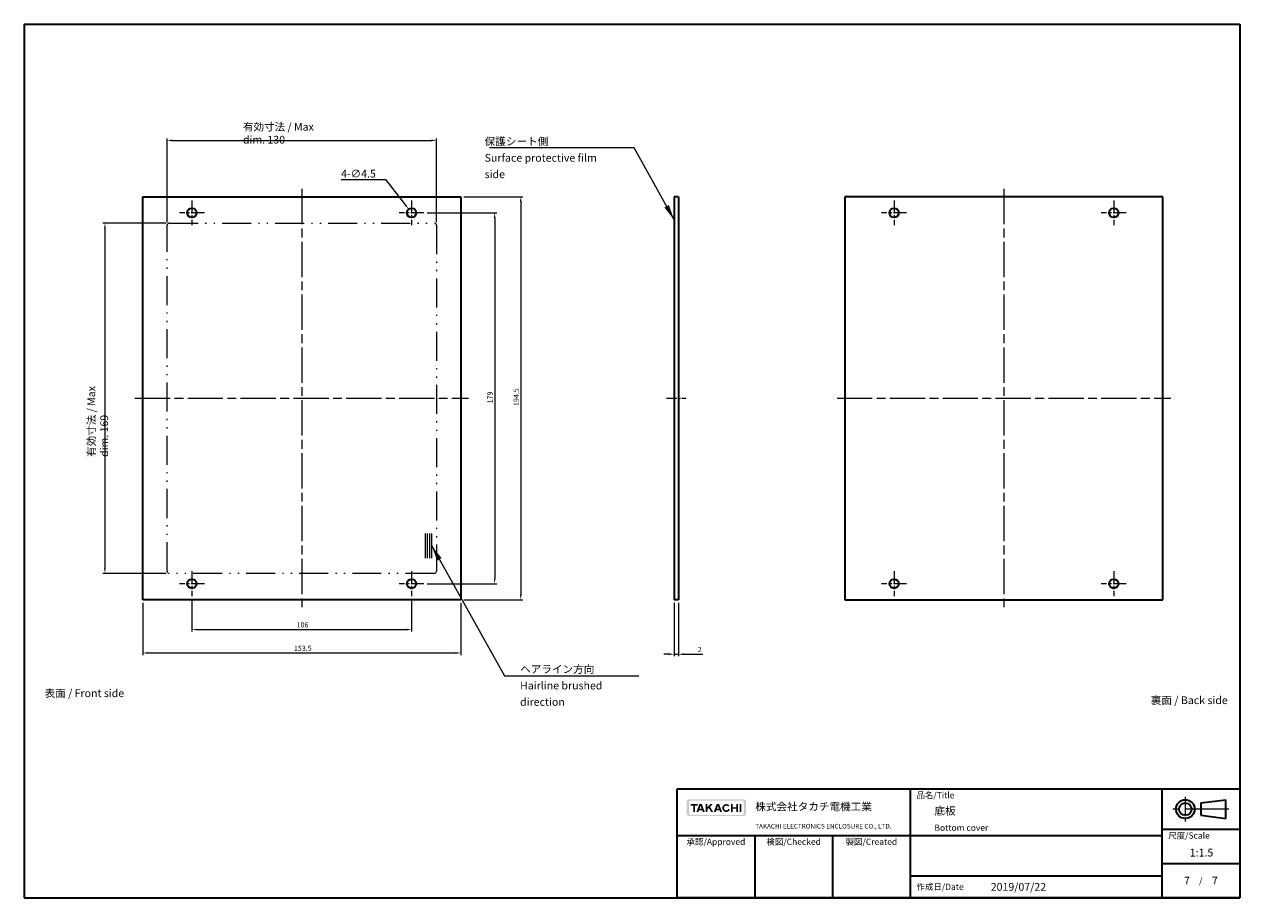
# Model space of a CAD drawing. Units: millimetres. Extents: x 43 to 5577, y 24 to 867.
# Drawn here: x 4991 to 5577, y 24 to 446 of the extents above; entities that cross this region are included whole.
import ezdxf
from ezdxf.enums import TextEntityAlignment as Align

# ---------------------------------------------------------------- set-up
doc = ezdxf.new("R2010")
doc.units = ezdxf.units.MM
doc.header["$LTSCALE"] = 3
doc.linetypes.add('CHAIN', pattern=[0.35429999999999995, 0.2362, -0.0295, 0.0591, -0.0295])
doc.linetypes.add('DASH_DOUBLE_DOT', pattern=[0.43979999999999997, 0.24, -0.06, 0.0098, -0.06, 0.01, -0.06])
doc.layers.get('Defpoints').update_dxf_attribs({"lineweight": 25})
for name, color, linetype, lineweight in [('Border (ISO)', 7, 'Continuous', 35), ('Center Mark (ISO)', 131, 'Continuous', 18), ('Centerline (ISO)', 131, 'Continuous', 18), ('Dimension (ISO)', 7, 'Continuous', 18), ('Dimension (ISO) @ 1', 7, 'Continuous', 18), ('Hatch (ISO)', 1, 'Continuous', 18), ('Sketch Geometry (ISO)', 7, 'Continuous', 18), ('Symbol (ISO)', 7, 'Continuous', 18), ('Title (ISO)', 7, 'Continuous', 35), ('Visible (ISO)', 7, 'Continuous', 35)]:
    doc.layers.add(name, color=color, linetype=linetype, lineweight=lineweight)
doc.styles.add('Note Text (TK)', font='MS PGothic.ttf')
doc.styles.add('文字スタイル67', font='arial.ttf')
doc.dimstyles.new('Default - Method 1b (TK)', dxfattribs={"dimscale": 3, "dimtxt": 2.5, "dimasz": 2.5, "dimexe": 1, "dimexo": 1.499999999999999, "dimgap": 1, "dimtad": 1, "dimtoh": 1, "dimrnd": 1e-08, "dimdsep": 46, "dimtxsty": 'Note Text (TK)', "dimcen": 0.09, "dimdle": 5, "dimclrd": 100, "dimclre": 100, "dimclrt": 7, "dimadec": 1, "dimazin": 1, "dimtfac": 1, "dimtmove": 0, "dimatfit": 3, "dimfxl": 1, "dimtolj": 1, "dimlwd": -1, "dimlwe": -1, "dimarcsym": 0})
doc.dimstyles.new('Default - Method 1b (TK)$7', dxfattribs={"dimscale": 3, "dimtxt": 2.5, "dimasz": 2.5, "dimexe": 1, "dimexo": 1.499999999999999, "dimgap": 1, "dimtad": 1, "dimtoh": 1, "dimrnd": 1e-08, "dimdsep": 46, "dimtxsty": 'Note Text (TK)', "dimcen": 0.09, "dimdle": 5, "dimclrd": 100, "dimclre": 100, "dimclrt": 7, "dimadec": 1, "dimazin": 1, "dimtfac": 1, "dimtmove": 0, "dimatfit": 3, "dimfxl": 1, "dimtolj": 1, "dimlwd": -1, "dimlwe": -1, "dimarcsym": 0})

# ---------------------------------------------------------------- blocks, each defined once
blk = doc.blocks.new('図面枠 tk図枠')
at = {"layer": 'Border (ISO)'}
for p, q in [((14.49999999999999, 289), (405.4999999999999, 289)), ((14.49999999999999, 289), (14.50000000000001, 8.000000000000007)), ((405.4999999999999, 289), (405.4999999999999, 8.000000000000007)), ((14.50000000000001, 8.000000000000007), (405.4999999999999, 8.000000000000007))]:
    blk.add_line(p, q, dxfattribs=at)
blk = doc.blocks.new('表題欄 tk表題欄')
at = {"layer": 'Hatch (ISO)'}
h = blk.add_hatch(color=256, dxfattribs=at)
edge = h.paths.add_edge_path(flags=0)
edge.add_arc((95.57537688673352, 236.2990653650367), 0.5958259999999996, 269.9999999999897, 360)
edge.add_line((96.17120288673351, 236.2990653650368), (96.17120288673348, 239.7107813650365))
edge.add_arc((95.5753768867335, 239.7107813650366), 0.5958259999999996, 0, 90.0000000000068)
edge.add_line((95.57537688673342, 240.3066073650366), (79.13710888673356, 240.3066073650366))
edge.add_arc((79.13710888673353, 239.7107813650366), 0.5958259999999996, 89.99999999999744, 180)
edge.add_line((78.54128288673353, 239.7107813650365), (78.54128288673331, 236.2990653650368))
edge.add_arc((79.13710888673332, 236.2990653650365), 0.5958259999999996, 180, 270.0000000000231)
edge.add_line((79.13710888673356, 235.7032393650365), (95.57537688673342, 235.7032393650367))
edge = h.paths.add_edge_path()
edge.add_line((77.83935088673357, 239.9556413650366), (77.83935088673357, 236.0542053650368))
edge.add_arc((78.54128288673346, 236.0542053650367), 0.7019319999998935, 180, 270.0000000000087)
edge.add_line((78.54128288673357, 235.3522733650368), (96.17120288673352, 235.3522733650368))
edge.add_arc((96.17120288673351, 236.0542053650367), 0.7019319999998921, 270, 360)
edge.add_line((96.8731348867334, 236.0542053650368), (96.87313488673352, 239.9556413650366))
edge.add_arc((96.1712028867336, 239.9556413650367), 0.7019319999998921, 0, 90.00000000000873)
edge.add_line((96.17120288673348, 240.6575733650367), (78.54128288673357, 240.6575733650366))
edge.add_arc((78.54128288673357, 239.9556413650366), 0.7019319999999984, 90, 180)
for points in [[(79.07181288673355, 239.1476033650369), (79.07181288673355, 238.6578833650367), (79.92066088673353, 238.6578833650367), (79.92066088673353, 236.6581933650368), (80.50832488673353, 236.6581933650368), (80.50832488673353, 238.6578833650367), (81.35717288673355, 238.6578833650367), (81.35717288673355, 239.1476033650369)], [(85.68407849525303, 236.6581933650368), (84.9434673993943, 237.8918698287545), (84.41792288673358, 237.3246628822781), (84.41792288673358, 236.6581933650368), (83.89555488673355, 236.6581933650368), (83.89555488673355, 239.1476033650369), (84.41792288673358, 239.1476033650369), (84.41792288673358, 238.0993979968839), (85.38913556809511, 239.1476033650369), (86.10696490847272, 239.1476033650369), (85.31925422435492, 238.2974470774499), (86.30334488673353, 236.6581933650368)], [(92.09142939614459, 239.1476033650369), (92.09142939614459, 236.6581933650368), (92.60971639614465, 236.6581933650368), (92.60971639614465, 237.6580383650368), (93.76872039614462, 237.6580383650368), (93.76872039614462, 236.6581933650368), (94.28700739614459, 236.6581933650368), (94.28700739614459, 239.1476033650369), (93.76872039614462, 239.1476033650369), (93.76872039614462, 238.1477583650367), (92.60971639614465, 238.1477583650367), (92.60971639614465, 239.1476033650369)], [(94.84202339614467, 239.1476033650369), (94.84202339614467, 236.6581933650368), (95.36439139614473, 236.6581933650368), (95.36439139614473, 239.1476033650369)]]:
    blk.add_hatch(color=256, dxfattribs=at).paths.add_polyline_path(points)
h = blk.add_hatch(color=256, dxfattribs=at)
h.paths.add_polyline_path([(82.59020695886475, 237.7110913650368), (81.95242681460243, 237.7110913650368), (82.27131688673356, 238.5794973650367)], flags=0)
h.paths.add_polyline_path([(82.77903014574996, 237.1968853650368), (81.76360362771717, 237.1968853650368), (81.56578886050404, 236.6581933650368), (80.94907288673355, 236.6581933650368), (81.86321688673357, 239.1476033650369), (82.67941688673353, 239.1476033650369), (83.59356088673351, 236.6581933650368), (82.97684491296302, 236.6581933650368)])
h = blk.add_hatch(color=256, dxfattribs=at)
h.paths.add_polyline_path([(87.52707281460246, 237.7110913650368), (88.16485295886469, 237.7110913650368), (87.84596288673359, 238.5794973650367)], flags=0)
h.paths.add_polyline_path([(87.14043486050403, 236.6581933650368), (87.3382496277172, 237.1968853650368), (88.35367614574989, 237.1968853650368), (88.551490912963, 236.6581933650368), (89.16820688673343, 236.6581933650368), (88.25406288673352, 239.1476033650369), (87.43786288673356, 239.1476033650369), (86.52371888673358, 236.6581933650368)])
h = blk.add_hatch(color=256, dxfattribs=at)
edge = h.paths.add_edge_path()
edge.add_arc((90.52309888673334, 237.9028983650369), 1.273272000000011, 38.55054079078439, 336.5820184016556)
edge.add_line((91.69149139614446, 237.3968543650369), (91.17255542714857, 237.6216113977801))
edge.add_ellipse((90.52309888673352, 237.9028983650369), major_axis=(0, -0.7998759999999119), ratio=0.8673469387756529, start_angle=128.5505407907963, end_angle=426.582018401653, ccw=False)
edge.add_line((91.09381514418376, 238.3576891122095), (91.51887237036831, 238.6964075050431))
at = {"layer": 'Title (ISO)'}
for p, q in [((74.70882392282105, 244.052739026017), (255.7088239228211, 244.052739026017)), ((74.70882392282105, 209.052739026017), (74.70882392282105, 244.052739026017)), ((149.7088239228211, 244.052739026017), (149.7088239228211, 209.052739026017)), ((230.7088239228211, 244.052739026017), (230.7088239228211, 209.052739026017)), ((255.7088239228211, 244.052739026017), (255.7088239228211, 209.052739026017)), ((243.2088239228211, 239.552739026017), (251.2088239228211, 240.5527390260171)), ((243.2088239228211, 239.552739026017), (243.2088239228211, 235.552739026017)), ((251.2088239228211, 234.552739026017), (251.2088239228211, 240.5527390260171)), ((243.2088239228211, 235.552739026017), (251.2088239228211, 234.552739026017)), ((230.7088239228211, 231.052739026017), (255.7088239228211, 231.052739026017)), ((74.70882392282105, 229.052739026017), (230.7088239228211, 229.052739026017)), ((99.70882392282108, 229.052739026017), (99.70882392282108, 209.052739026017)), ((124.708823922821, 229.052739026017), (124.708823922821, 209.052739026017)), ((230.7088239228211, 220.052739026017), (255.7088239228211, 220.052739026017)), ((149.7088239228211, 216.052739026017), (230.7088239228211, 216.052739026017)), ((255.7088239228211, 209.052739026017), (74.70882392282105, 209.052739026017))]:
    blk.add_line(p, q, dxfattribs=at)
at = {"layer": 'Title (ISO)', "color": 4, "linetype": 'CHAIN', "lineweight": 18, "ltscale": 8.889559745788574}
blk.add_line((238.2088239228211, 241.552739026017), (238.2088239228211, 233.552739026017), dxfattribs=at)
at = {"layer": 'Title (ISO)', "color": 4, "linetype": 'CHAIN', "lineweight": 18, "ltscale": 20.00163269042969}
blk.add_line((252.2088239228211, 237.552739026017), (234.2088239228211, 237.552739026017), dxfattribs=at)
at = {"layer": 'Title (ISO)'}
for radius in [3, 2]:
    blk.add_circle((238.2088239228211, 237.552739026017), radius, dxfattribs=at)
at = {"layer": 'Title (ISO)', "color": 1, "char_height": 2.000000029802322, "line_spacing_factor": 1.5, "style": 'Note Text (TK)'}
for s, insert, attachment_point in [('\\fＭＳ Ｐゴシック|b0|i0;\\H2.0000;品名/Title', (151.708823922821, 242.052739026017), 4), ('\\fＭＳ Ｐゴシック|b0|i0;\\H2.0000;承認/Approved', (87.20882392282108, 227.052739026017), 5), ('\\fＭＳ Ｐゴシック|b0|i0;\\H2.0000;検図/Checked', (112.208823922821, 227.052739026017), 5), ('\\fＭＳ Ｐゴシック|b0|i0;\\H2.0000;製図/Created', (137.2088239228211, 227.052739026017), 5), ('\\fＭＳ Ｐゴシック|b0|i0;\\H2.0000;尺度/Scale', (232.7088239228211, 229.052739026017), 4), ('\\fＭＳ Ｐゴシック|b0|i0;\\H2.0000;作成日/Date', (151.708823922821, 212.552739026017), 4)]:
    blk.add_mtext(s, dxfattribs=dict(at, insert=insert, attachment_point=attachment_point))
at = {"layer": 'Title (ISO)', "color": 7, "line_spacing_factor": 1.5, "style": 'Note Text (TK)'}
for s, insert, char_height, attachment_point in [('株式会社タカチ電機工業', (99.87313488673345, 238.052739026017), 2.5, 4), ('\\fArial|b0|i0;\\H1.4986;TAKACHI ELECTRONICS ENCLOSURE CO., LTD.', (99.87313488673342, 232.052739026017), 1.49859994649887, 4), ('\\fＭＳ Ｐゴシック|b0|i0;\\H2.0000;/', (243.2088239228211, 214.552739026017), 2.000000029802322, 5)]:
    blk.add_mtext(s, dxfattribs=dict(at, insert=insert, char_height=char_height, attachment_point=attachment_point))
at = {"layer": 'Title (ISO)', "color": 7}
for tag, p, height, style in [('<品名>_001', (157.3679148268321, 235.7743298974317), 2.5, 'Note Text (TK)'), ('<Title>_001', (157.7088239228211, 230.5527390052951), 2.000000029802322, '文字スタイル67'), ('<ページ_No.>_001', (238.0980284456275, 213.302739026017), 2.5, 'Note Text (TK)'), ('<総ページ数>_001', (246.7855284409709, 213.302739026017), 2.5, 'Note Text (TK)'), ('作成日_001', (175.6179145609817, 211.2601253517655), 2.5, 'Note Text (TK)')]:
    blk.add_attdef(tag, p, '', height=height, dxfattribs=dict(at, style=style))
at = {"layer": 'Title (ISO)', "color": 7, "style": 'Note Text (TK)'}
blk.add_attdef('<尺度>', text='', height=2.5, dxfattribs=at).set_placement((243.2088239228211, 223.5527390260171), align=Align.MIDDLE_CENTER)
blk = doc.blocks.new('*D109')
at = {"layer": 'Defpoints', "color": 0}
for p in [(5304.609694382378, 167.7860397344298), (5306.609694382379, 167.7860397344297), (5306.609694382379, 141.5097708200076)]:
    blk.add_point(p, dxfattribs=at)
at = {"layer": 'Dimension (ISO)', "color": 100}
for p, q in [((5304.609694382378, 166.2860397344298), (5304.609694382378, 140.5097708200076)), ((5306.609694382379, 166.2860397344297), (5306.609694382379, 140.5097708200076)), ((5302.109694382378, 141.5097708200076), (5299.609694382379, 141.5097708200076)), ((5304.609694382378, 141.5097708200076), (5306.609694382379, 141.5097708200076)), ((5309.109694382378, 141.5097708200076), (5318.420773960218, 141.5097708200076))]:
    blk.add_line(p, q, dxfattribs=at)
for points in [[(5302.109694382378, 141.9264374866743), (5302.109694382378, 141.0931041533409), (5304.609694382378, 141.5097708200076)], [(5309.109694382378, 141.9264374866743), (5309.109694382378, 141.0931041533409), (5306.609694382379, 141.5097708200076)]]:
    blk.add_solid(points, dxfattribs=at)
at = {"layer": 'Dimension (ISO)', "color": 7, "insert": (5315.971910323854, 143.7597708200076), "char_height": 2.5, "attachment_point": 4, "style": 'Note Text (TK)'}
blk.add_mtext('\\A1;2', dxfattribs=at)
blk = doc.blocks.new('*D110')
at = {"layer": 'Defpoints', "color": 0}
for p in [(5176.48125698949, 356.301657152509), (5179.2705903385, 352.7704223163505)]:
    blk.add_point(p, dxfattribs=at)
at = {"layer": 'Dimension (ISO)', "color": 100}
for p, q in [((5143.863875006846, 370.5370365701337), (5165.236686637266, 370.5370365701337)), ((5165.236686637266, 370.5370365701337), (5174.93162735115, 358.2634542837082)), ((5177.785923663994, 354.5360397344302), (5177.965923663994, 354.5360397344302)), ((5177.875923663996, 354.4460397344301), (5177.875923663996, 354.6260397344299))]:
    blk.add_line(p, q, dxfattribs=at)
blk.add_solid([(5175.258593539684, 358.521725890098), (5174.604661162617, 358.0051826773179), (5176.48125698949, 356.301657152509)], dxfattribs=at)
at = {"layer": 'Dimension (ISO)', "color": 7, "insert": (5143.863875006846, 373.4025365701328), "char_height": 2.5, "attachment_point": 4, "style": 'Note Text (TK)'}
blk.add_mtext('\\A1;\\fMS PGothic|b0|i0;{\\H3.7310;4-∅4.5}', dxfattribs=at)
blk = doc.blocks.new('*D111')
at = {"layer": 'Defpoints', "color": 0}
for p in [(5071.875923663995, 169.5360397344297), (5177.875923663994, 169.5360397344297), (5177.875923663994, 153.4043001163207)]:
    blk.add_point(p, dxfattribs=at)
at = {"layer": 'Dimension (ISO)', "color": 100}
for p, q in [((5071.875923663995, 168.0360397344297), (5071.875923663995, 152.4043001163207)), ((5177.875923663994, 168.0360397344297), (5177.875923663994, 152.4043001163207)), ((5074.375923663994, 153.4043001163207), (5175.375923663994, 153.4043001163207))]:
    blk.add_line(p, q, dxfattribs=at)
for points in [[(5074.375923663994, 153.8209667829873), (5074.375923663994, 152.987633449654), (5071.875923663995, 153.4043001163207)], [(5175.375923663994, 153.8209667829873), (5175.375923663994, 152.987633449654), (5177.875923663994, 153.4043001163207)]]:
    blk.add_solid(points, dxfattribs=at)
at = {"layer": 'Dimension (ISO)', "color": 7, "insert": (5122.439844118539, 155.6543001163207), "char_height": 2.5, "attachment_point": 4, "style": 'Note Text (TK)'}
blk.add_mtext('\\A1;106', dxfattribs=at)
blk = doc.blocks.new('*D112')
at = {"layer": 'Defpoints', "color": 0}
for p in [(5183.875923663997, 354.5360397344299), (5183.875923663997, 175.5360397344297), (5217.979685578896, 175.5360397344297)]:
    blk.add_point(p, dxfattribs=at)
at = {"layer": 'Dimension (ISO)', "color": 100}
for p, q in [((5185.375923663997, 354.5360397344299), (5218.979685578895, 354.5360397344299)), ((5217.979685578896, 352.0360397344299), (5217.979685578896, 178.0360397344298)), ((5185.375923663997, 175.5360397344297), (5218.979685578895, 175.5360397344297))]:
    blk.add_line(p, q, dxfattribs=at)
for points in [[(5217.563018912229, 352.0360397344299), (5218.396352245562, 352.0360397344299), (5217.979685578896, 354.5360397344299)], [(5217.563018912229, 178.0360397344298), (5218.396352245562, 178.0360397344298), (5217.979685578896, 175.5360397344297)]]:
    blk.add_solid(points, dxfattribs=at)
at = {"layer": 'Dimension (ISO)', "color": 7, "insert": (5215.729685578895, 262.5999601889751), "char_height": 2.5, "attachment_point": 4, "rotation": 90, "style": 'Note Text (TK)'}
blk.add_mtext('\\A1;179', dxfattribs=at)
blk = doc.blocks.new('*D113')
at = {"layer": 'Defpoints', "color": 0}
for p in [(5201.625923663996, 362.2860397344299), (5201.625923663996, 167.7860397344298), (5230.580378556764, 167.7860397344298)]:
    blk.add_point(p, dxfattribs=at)
at = {"layer": 'Dimension (ISO)', "color": 100}
for p, q in [((5203.125923663996, 362.2860397344299), (5231.580378556764, 362.2860397344299)), ((5230.580378556764, 359.7860397344299), (5230.580378556764, 170.2860397344298)), ((5203.125923663996, 167.7860397344298), (5231.580378556764, 167.7860397344298))]:
    blk.add_line(p, q, dxfattribs=at)
for points in [[(5230.163711890097, 359.7860397344299), (5230.997045223431, 359.7860397344299), (5230.580378556764, 362.2860397344299)], [(5230.163711890097, 170.2860397344298), (5230.997045223431, 170.2860397344298), (5230.580378556764, 167.7860397344298)]]:
    blk.add_solid(points, dxfattribs=at)
at = {"layer": 'Dimension (ISO)', "color": 7, "insert": (5228.330378556763, 261.3144488253387), "char_height": 2.5, "attachment_point": 4, "rotation": 90, "style": 'Note Text (TK)'}
blk.add_mtext('\\A1;194.5', dxfattribs=at)
blk = doc.blocks.new('*D114')
at = {"layer": 'Defpoints', "color": 0}
for p in [(5048.125923663994, 167.7860397344297), (5201.625923663995, 167.7860397344297), (5201.625923663995, 142.1115864841323)]:
    blk.add_point(p, dxfattribs=at)
at = {"layer": 'Dimension (ISO)', "color": 100}
for p, q in [((5048.125923663994, 166.2860397344297), (5048.125923663994, 141.1115864841323)), ((5201.625923663995, 166.2860397344297), (5201.625923663995, 141.1115864841323)), ((5050.625923663995, 142.1115864841323), (5199.125923663995, 142.1115864841323))]:
    blk.add_line(p, q, dxfattribs=at)
for points in [[(5050.625923663995, 142.528253150799), (5050.625923663995, 141.6949198174657), (5048.125923663994, 142.1115864841323)], [(5199.125923663995, 142.528253150799), (5199.125923663995, 141.6949198174657), (5201.625923663995, 142.1115864841323)]]:
    blk.add_solid(points, dxfattribs=at)
at = {"layer": 'Dimension (ISO)', "color": 7, "insert": (5121.154332754904, 144.3615864841323), "char_height": 2.5, "attachment_point": 4, "style": 'Note Text (TK)'}
blk.add_mtext('\\A1;153.5', dxfattribs=at)
blk = doc.blocks.new('*D115')
at = {"layer": 'Defpoints', "color": 0}
for p in [(5189.875923663994, 389.4584904642317), (5059.875923663994, 348.5360397344298), (5189.875923663994, 348.5360397344298)]:
    blk.add_point(p, dxfattribs=at)
at = {"layer": 'Dimension (ISO)', "color": 100}
for p, q in [((5059.875923663994, 350.0360397344298), (5059.875923663994, 390.4584904642317)), ((5062.375923663995, 389.4584904642317), (5187.375923663995, 389.4584904642317)), ((5189.875923663994, 350.0360397344298), (5189.875923663994, 390.4584904642317))]:
    blk.add_line(p, q, dxfattribs=at)
for points in [[(5062.375923663995, 389.8751571308983), (5062.375923663995, 389.041823797565), (5059.875923663994, 389.4584904642317)], [(5187.375923663995, 389.8751571308983), (5187.375923663995, 389.041823797565), (5189.875923663994, 389.4584904642317)]]:
    blk.add_solid(points, dxfattribs=at)
at = {"layer": 'Dimension (ISO)', "color": 7, "insert": (5096.511844118539, 392.9175586460498), "char_height": 2.5, "attachment_point": 4, "style": 'Note Text (TK)'}
blk.add_mtext('\\A1;\\fMS PGothic|b0|i0;{\\H3.7310;有効寸法 / Max dim. 130}', dxfattribs=at)
blk = doc.blocks.new('*D116')
at = {"layer": 'Defpoints', "color": 0}
for p in [(5060.875923663996, 349.5360397344298), (5029.902675575891, 180.5360397344297), (5060.875923663996, 180.5360397344297)]:
    blk.add_point(p, dxfattribs=at)
at = {"layer": 'Dimension (ISO)', "color": 100}
for p, q in [((5059.375923663996, 349.5360397344298), (5028.90267557589, 349.5360397344298)), ((5029.902675575891, 347.0360397344298), (5029.902675575891, 183.0360397344297)), ((5059.375923663996, 180.5360397344297), (5028.90267557589, 180.5360397344297))]:
    blk.add_line(p, q, dxfattribs=at)
for points in [[(5029.486008909223, 347.0360397344298), (5030.319342242558, 347.0360397344298), (5029.902675575891, 349.5360397344298)], [(5029.486008909223, 183.0360397344297), (5030.319342242558, 183.0360397344297), (5029.902675575891, 180.5360397344297)]]:
    blk.add_solid(points, dxfattribs=at)
at = {"layer": 'Dimension (ISO)', "color": 7, "insert": (5026.443607394071, 236.724957348066), "char_height": 2.5, "attachment_point": 4, "rotation": 90, "style": 'Note Text (TK)'}
blk.add_mtext('\\A1;\\fMS PGothic|b0|i0;{\\H3.7310;有効寸法 / Max dim. 169}', dxfattribs=at)

msp = doc.modelspace()

# ---------------------------------------------------------------- linework, layer by layer
at = {"layer": 'Center Mark (ISO)', "linetype": 'CHAIN', "ltscale": 8.889559745788574}
for p, q in [((5071.875923663995, 360.5360397344298), (5071.875923663995, 348.5360397344298)), ((5177.875923663994, 360.5360397344298), (5177.875923663994, 348.5360397344298)), ((5410.708560331814, 360.5360397344298), (5410.708560331814, 348.5360397344298)), ((5516.708560331814, 360.5360397344298), (5516.708560331814, 348.5360397344298)), ((5077.875923663994, 354.5360397344298), (5065.875923663995, 354.5360397344298)), ((5183.875923663994, 354.5360397344298), (5171.875923663995, 354.5360397344298)), ((5416.708560331813, 354.5360397344298), (5404.708560331814, 354.5360397344298)), ((5522.708560331814, 354.5360397344298), (5510.708560331813, 354.5360397344298)), ((5071.875923663995, 181.5360397344297), (5071.875923663995, 169.5360397344297)), ((5177.875923663994, 181.5360397344297), (5177.875923663994, 169.5360397344297)), ((5410.708560331814, 181.5360397344297), (5410.708560331814, 169.5360397344297)), ((5516.708560331814, 181.5360397344297), (5516.708560331814, 169.5360397344297)), ((5077.875923663994, 175.5360397344297), (5065.875923663995, 175.5360397344297)), ((5183.875923663994, 175.5360397344297), (5171.875923663995, 175.5360397344297)), ((5416.708560331813, 175.5360397344297), (5404.708560331814, 175.5360397344297)), ((5522.708560331814, 175.5360397344297), (5510.708560331813, 175.5360397344297))]:
    msp.add_line(p, q, dxfattribs=at)
at = {"layer": 'Centerline (ISO)', "linetype": 'CHAIN', "ltscale": 23.99096870422363}
for p, q in [((5124.875923663995, 366.0360397344298), (5124.875923663995, 164.0360397344297)), ((5463.708560331814, 366.0360397344298), (5463.708560331814, 164.0360397344297)), ((5044.375923663995, 265.0360397344297), (5205.375923663995, 265.0360397344297)), ((5383.208560331814, 265.0360397344297), (5544.208560331814, 265.0360397344297))]:
    msp.add_line(p, q, dxfattribs=at)
at = {"layer": 'Centerline (ISO)', "linetype": 'CHAIN', "ltscale": 7.03754711151123}
msp.add_line((5300.859694382379, 265.0360397344297), (5310.359694382379, 265.0360397344297), dxfattribs=at)
at = {"layer": 'Sketch Geometry (ISO)', "color": 131, "linetype": 'DASH_DOUBLE_DOT', "ltscale": 19.47272109985351}
for p, q in [((5059.875923663994, 181.5360397344297), (5059.875923663994, 348.5360397344298)), ((5189.875923663994, 348.5360397344298), (5189.875923663994, 181.5360397344297))]:
    msp.add_line(p, q, dxfattribs=at)
at = {"layer": 'Sketch Geometry (ISO)', "color": 131, "linetype": 'DASH_DOUBLE_DOT', "ltscale": 19.40275955200195}
for p, q in [((5060.875923663995, 349.5360397344297), (5188.875923663994, 349.5360397344297)), ((5188.875923663994, 180.5360397344298), (5060.875923663995, 180.5360397344297))]:
    msp.add_line(p, q, dxfattribs=at)
at = {"layer": 'Sketch Geometry (ISO)'}
for p, q in [((5184.625923663994, 187.7860397344297), (5184.625923663994, 199.7860397344297)), ((5185.625923663994, 187.7860397344297), (5185.625923663994, 199.7860397344297)), ((5186.625923663995, 187.7860397344297), (5186.625923663995, 199.7860397344297)), ((5187.625923663994, 187.7860397344297), (5187.625923663994, 199.7860397344297))]:
    msp.add_line(p, q, dxfattribs=at)
at = {"layer": 'Sketch Geometry (ISO)', "color": 131, "linetype": 'DASH_DOUBLE_DOT', "ltscale": 0.9373317956924438}
for centre, radius, start, end in [((5060.875923663995, 348.5360397344298), 1.000000000000009, 90, 180), ((5188.875923663994, 348.5360397344298), 0.9999999999999873, 0, 90), ((5060.875923663995, 181.5360397344297), 1.000000000000009, 180, 270), ((5188.875923663994, 181.5360397344297), 0.9999999999999918, 270, 0)]:
    msp.add_arc(centre, radius, start, end, dxfattribs=at)
at = {"layer": 'Visible (ISO)'}
for p, q in [((5048.125923663994, 167.7860397344297), (5048.125923663994, 362.2860397344298)), ((5048.125923663994, 362.2860397344298), (5201.625923663995, 362.2860397344298)), ((5201.625923663995, 362.2860397344298), (5201.625923663995, 167.7860397344297)), ((5304.609694382378, 362.2860397344298), (5304.609694382378, 167.7860397344297)), ((5306.609694382379, 362.2860397344298), (5304.609694382378, 362.2860397344298)), ((5306.609694382379, 362.2860397344298), (5306.609694382379, 167.7860397344297)), ((5386.958560331813, 362.2860397344298), (5386.958560331813, 167.7860397344297)), ((5540.458560331813, 362.2860397344298), (5386.958560331813, 362.2860397344298)), ((5540.458560331813, 167.7860397344297), (5540.458560331813, 362.2860397344298)), ((5201.625923663995, 167.7860397344298), (5048.125923663994, 167.7860397344297)), ((5306.609694382379, 167.7860397344298), (5304.609694382378, 167.7860397344298)), ((5386.958560331813, 167.7860397344298), (5540.458560331813, 167.7860397344297))]:
    msp.add_line(p, q, dxfattribs=at)
for centre in [(5071.875923663995, 354.5360397344298), (5177.875923663994, 354.5360397344298), (5410.708560331814, 354.5360397344298), (5516.708560331814, 354.5360397344298), (5071.875923663995, 175.5360397344297), (5177.875923663994, 175.5360397344297), (5410.708560331814, 175.5360397344297), (5516.708560331814, 175.5360397344297)]:
    msp.add_circle(centre, 2.25, dxfattribs=at)

# ---------------------------------------------------------------- block references
at = {"xscale": 1.5, "yscale": 1.5, "zscale": 1.5}
msp.add_blockref('図面枠 tk図枠', (4969.249996795834, 12.00000240875444), dxfattribs=at)
ref = msp.add_blockref('表題欄 tk表題欄', (5193.936760911602, -289.5791061302712), dxfattribs=dict(xscale=1.5, yscale=1.5, zscale=1.5))
ref.add_attrib('<品名>_001', '底板', (5430.22300815947, 64.03977513602716), dxfattribs={"layer": 'Title (ISO)', "color": 7, "height": 3.75, "style": 'Note Text (TK)'})
ref.add_attrib('<尺度>_001', '1:1.5', (5553.401985432198, 43.87500240875444), dxfattribs={"layer": 'Title (ISO)', "color": 7, "height": 3.75, "style": 'Note Text (TK)'})
ref.add_attrib('作成日_001', '2019/07/22', (5457.36363315947, 27.34304218148172), dxfattribs={"layer": 'Title (ISO)', "color": 7, "height": 3.75, "style": 'Note Text (TK)'})
ref.add_attrib('<Title>_001', 'Bottom cover', (5430.19303908321, 56.27455900341255), dxfattribs={"layer": 'Title (ISO)', "color": 7, "height": 3.000000044703483, "style": '文字スタイル67'})
ref.add_attrib('<ページ_No.>_001', '7', (5550.625707023107, 30.37500240875444), dxfattribs={"layer": 'Title (ISO)', "color": 7, "height": 3.75, "style": 'Note Text (TK)'})
ref.add_attrib('<総ページ数>_001', '7', (5564.125707023107, 30.37500240875444), dxfattribs={"layer": 'Title (ISO)', "color": 7, "height": 3.75, "style": 'Note Text (TK)'})

# ---------------------------------------------------------------- texts
at = {"layer": 'Symbol (ISO)', "color": 7, "char_height": 3.75, "style": 'Note Text (TK)'}
for s, insert, width, attachment_point, line_spacing_factor in [('\\fＭＳ Ｐゴシック|b0|i0;保護シート側\\P\\fＭＳ Ｐゴシック|b0|i0;Surface protective film side', (5213.143624152849, 390.8477156530548), 64.6491265296936, 1, 1.265217423439025), ('\\fＭＳ Ｐゴシック|b0|i0;ヘアライン方向\\P\\fＭＳ Ｐゴシック|b0|i0;Hairline brushed direction', (5230.25595507045, 136.1800801634956), 59.69298362731933, 1, 1.265217423439025), ('\\fＭＳ Ｐゴシック|b0|i0;表面 / Front side', (5000.755806920905, 122.6883570219285), 41.20614051818847, 4, 1.5), ('\\fＭＳ Ｐゴシック|b0|i0;裏面 / Back side', (5534.571802630935, 119.3113912633528), 40.17543911933898, 4, 1.5)]:
    msp.add_mtext(s, dxfattribs=dict(at, insert=insert, width=width, attachment_point=attachment_point, line_spacing_factor=line_spacing_factor))

# ---------------------------------------------------------------- dimensions: what is measured, and where the dimension line sits
at = {"layer": 'Dimension (ISO) @ 1', "color": 100}
dim = msp.add_linear_dim(base=(5189.875923663994, 389.4584904642317), p1=(5059.875923663994, 348.5360397344298), p2=(5189.875923663994, 348.5360397344298), text='\\fMS PGothic|b0|i0;{\\H3.7310;有効寸法 / Max dim. <>}', dimstyle='Default - Method 1b (TK)', override={"dimscale": 1, "dimgap": 1, "dimtoh": 0, "dimdec": 2, "dimtol": 0, "dimlim": 0, "dimtp": 0, "dimtm": 0, "dimtdec": 2, "dimtix": 0, "dimtofl": 0, "dimtmove": 0, "dimatfit": 1}, dxfattribs=at)
dim.commit()
dim.dimension.update_dxf_attribs({"geometry": '*D115', "text_midpoint": (5124.875923663995, 389.4584904642317), "dimtype": 160})
dim = msp.add_diameter_dim_2p(p1=(5179.2705903385, 352.7704223163505), p2=(5176.48125698949, 356.301657152509), text='\\fMS PGothic|b0|i0;{\\H3.7310;4-<>}', dimstyle='Default - Method 1b (TK)', override={"dimscale": 1, "dimgap": 1, "dimtih": 1, "dimdec": 2, "dimlfac": 0.9999999999999873, "dimtol": 0, "dimlim": 0, "dimtp": 0, "dimtm": 0, "dimtdec": 2, "dimtix": 0, "dimtofl": 0, "dimtmove": 0, "dimatfit": 3}, dxfattribs=at)
dim.commit()
dim.dimension.update_dxf_attribs({"geometry": '*D110', "text_midpoint": (5150.965494325028, 370.5370365701329), "dimtype": 163})
for base, p1, p2, angle, override, picture, middle in [((5230.580378556764, 167.7860397344298), (5201.625923663995, 362.2860397344298), (5201.625923663995, 167.7860397344298), 270, {"dimscale": 1, "dimgap": 1, "dimtoh": 0, "dimdec": 2, "dimtol": 0, "dimlim": 0, "dimtp": 0, "dimtm": 0, "dimtdec": 2, "dimtix": 0, "dimtofl": 0, "dimtmove": 0, "dimatfit": 1}, '*D113', (5230.580378556763, 265.0360397344297)), ((5217.979685578896, 175.5360397344297), (5183.875923663994, 354.5360397344298), (5183.875923663994, 175.5360397344297), 90, {"dimscale": 1, "dimgap": 1, "dimtoh": 0, "dimdec": 2, "dimtol": 0, "dimlim": 0, "dimtp": 0, "dimtm": 0, "dimtdec": 2, "dimtix": 0, "dimtofl": 0, "dimtmove": 0, "dimatfit": 1}, '*D112', (5217.979685578894, 265.0360397344297)), ((5177.875923663994, 153.4043001163207), (5071.875923663995, 169.5360397344297), (5177.875923663994, 169.5360397344297), 180, {"dimscale": 1, "dimgap": 1, "dimtoh": 0, "dimdec": 2, "dimtol": 0, "dimlim": 0, "dimtp": 0, "dimtm": 0, "dimtdec": 2, "dimtix": 0, "dimtofl": 0, "dimtmove": 0, "dimatfit": 1}, '*D111', (5124.875923663995, 153.4043001163207)), ((5306.609694382379, 141.5097708200076), (5304.609694382378, 167.7860397344298), (5306.609694382379, 167.7860397344297), 180, {"dimscale": 1, "dimgap": 1, "dimtoh": 0, "dimdec": 2, "dimtol": 0, "dimlim": 0, "dimtp": 0, "dimtm": 0, "dimtdec": 2, "dimtix": 0, "dimtofl": 1, "dimtmove": 0, "dimatfit": 1}, '*D109', (5316.696342142036, 141.5097708200076))]:
    dim = msp.add_linear_dim(base=base, p1=p1, p2=p2, angle=angle, dimstyle='Default - Method 1b (TK)', override=override, dxfattribs=at)
    dim.commit()
    dim.dimension.update_dxf_attribs({"geometry": picture, "text_midpoint": middle, "dimtype": 160})
dim = msp.add_linear_dim(base=(5029.902675575891, 180.5360397344297), p1=(5060.875923663995, 349.5360397344297), p2=(5060.875923663995, 180.5360397344297), angle=270, text='\\fMS PGothic|b0|i0;{\\H3.7310;有効寸法 / Max dim. <>}', dimstyle='Default - Method 1b (TK)', override={"dimscale": 1, "dimgap": 1, "dimtoh": 0, "dimdec": 2, "dimtol": 0, "dimlim": 0, "dimtp": 0, "dimtm": 0, "dimtdec": 2, "dimtix": 0, "dimtofl": 0, "dimtmove": 0, "dimatfit": 1}, dxfattribs=at)
dim.commit()
dim.dimension.update_dxf_attribs({"geometry": '*D116', "text_midpoint": (5029.90267557589, 265.0360397344297), "dimtype": 160})
dim = msp.add_linear_dim(base=(5201.625923663995, 142.1115864841323), p1=(5048.125923663994, 167.7860397344297), p2=(5201.625923663995, 167.7860397344297), dimstyle='Default - Method 1b (TK)', override={"dimscale": 1, "dimgap": 1, "dimtoh": 0, "dimdec": 2, "dimtol": 0, "dimlim": 0, "dimtp": 0, "dimtm": 0, "dimtdec": 2, "dimtix": 0, "dimtofl": 0, "dimtmove": 0, "dimatfit": 1}, dxfattribs=at)
dim.commit()
dim.dimension.update_dxf_attribs({"geometry": '*D114', "text_midpoint": (5124.875923663995, 142.1115864841323), "dimtype": 160})

# ---------------------------------------------------------------- leaders
at = {"layer": 'Symbol (ISO)', "color": 100, "annotation_type": 0, "has_hookline": 1}
for points, hookline_direction, text_width in [([(5304.609694382378, 351.1326159543447), (5285.292750682543, 385.8126253073348), (5277.792750682543, 385.8126253073348)], 1, 62.23721590909091), ([(5187.625923663994, 193.7860397344297), (5222.75595507045, 131.1075287938286), (5230.25595507045, 131.1075287938286)], 0, 57.2940340909091)]:
    msp.add_leader(points, dimstyle='Default - Method 1b (TK)$7', override={"dimgap": 0, "dimtad": 1}, dxfattribs=dict(at, hookline_direction=hookline_direction, text_width=text_width))

doc.saveas('drawing.dxf')
